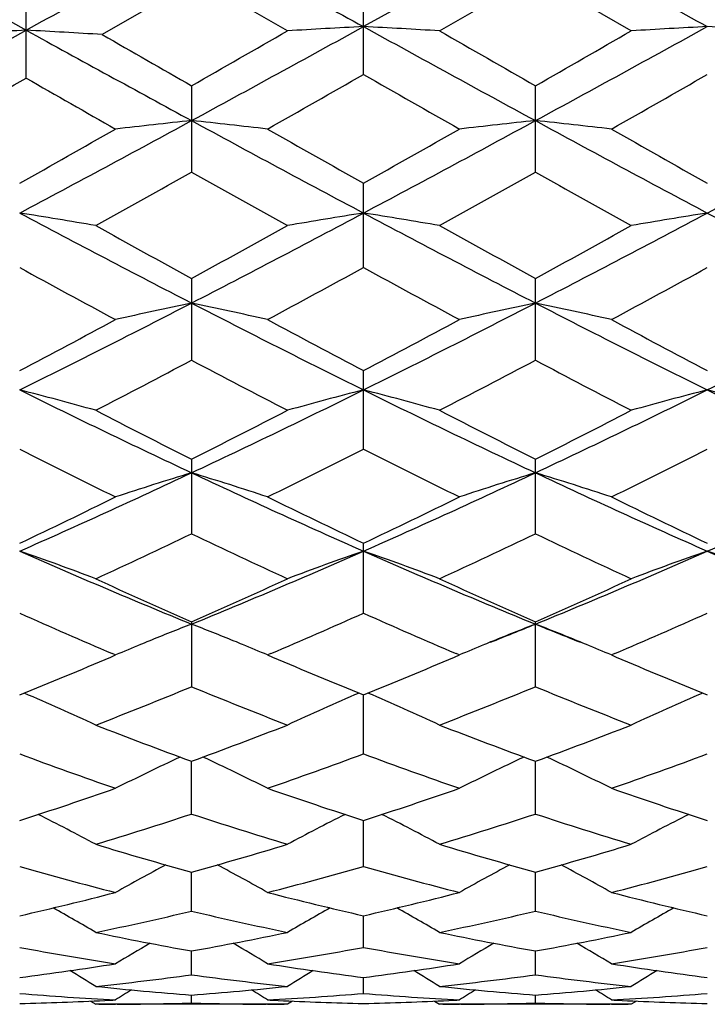
# Model space of a CAD drawing. Units: inches. Extents: x 0 to 11, y 0 to 8.5.
# Drawn here: x 5.9 to 6.1, y 2.8 to 3.1 of the extents above; entities that cross this region are included whole.
import ezdxf

# ---------------------------------------------------------------- set-up
doc = ezdxf.new("R2010")
doc.units = ezdxf.units.IN
doc.header["$LTSCALE"] = 0.605
doc.header["$MEASUREMENT"] = 0
doc.layers.get('0').update_dxf_attribs({"linetype": 'CONTINUOUS'})

msp = doc.modelspace()

# ---------------------------------------------------------------- linework, layer by layer
at = {"color": 7, "linetype": 'Continuous'}
for p, q in [((6.0535003596, 3.1105256849), (5.9998270975, 3.0809025884)), ((5.948179140800001, 3.0956558813), (5.9182445156, 3.0784173578)), ((5.9760884504, 3.0795815381), (5.948179140800001, 3.0956558813)), ((6.023566139700001, 3.0795815381), (6.0535003596, 3.0968242469)), ((6.0834345794, 3.0795815381), (6.0535003596, 3.0968242469)), ((5.8945055892, 3.0648056841), (5.8945055892, 3.0920827662)), ((5.9998270091, 3.0659640566), (5.9998270091, 3.0932508085)), ((5.9461537333, 3.0624212584), (5.9461537333, 3.0354858348)), ((6.0535003596, 3.0354859182), (6.0535003596, 3.0624211737)), ((5.9998270091, 3.0056484091), (5.9998270091, 3.0320038831)), ((5.9461537333, 3.0022570789), (5.9461537333, 2.9767085658)), ((6.0535003596, 2.9767086443), (6.0535003596, 3.0022569979)), ((5.9998270091, 2.9489121497), (5.9998270091, 2.9734368521)), ((5.9461537333, 2.9457880312), (5.9461537333, 2.9224983817)), ((6.0535003596, 2.9224984526), (6.0535003596, 2.9457879567)), ((5.9998270091, 2.8976916475), (5.9998270091, 2.9195485672)), ((5.9461537333, 2.8949413647), (5.9461537333, 2.8747054382)), ((6.0535003596, 2.874705499), (6.0535003596, 2.8949412992)), ((5.922414828200001, 2.8846343851), (5.9213828937, 2.885074699)), ((5.9709235845, 2.8850754128), (5.9698918221, 2.8846343851)), ((6.0297618089, 2.8846343851), (6.0287309078, 2.8850742486)), ((6.0782698136, 2.8850750403), (6.077238910299999, 2.8846343851)), ((5.9209227374, 2.8839989918), (5.922414828200001, 2.8846343851)), ((5.9698918221, 2.8846343851), (5.9713836514, 2.8839991092)), ((6.028271235499999, 2.8839996522), (6.0297618089, 2.8846343851)), ((6.077238910299999, 2.8846343851), (6.0787294836, 2.8839996522)), ((5.9998270091, 2.8537350223), (5.9998270922, 2.872178216)), ((5.9461537333, 2.834960875), (5.946153614400001, 2.8514524186)), ((6.0535003596, 2.8349609237), (6.0535003596, 2.8514523207)), ((5.9998270091, 2.8185424831), (5.9998270752, 2.8329423969)), ((5.9461537333, 2.8046211463), (5.9461536428, 2.8168054575)), ((6.0535003596, 2.8046211812), (6.0535003596, 2.816805391)), ((5.9998270091, 2.7933151267), (5.999827056900001, 2.8031804036)), ((5.9461537333, 2.784721726), (5.9461536741, 2.7921829526)), ((6.0535003596, 2.7847217459), (6.0535003596, 2.7921829151)), ((5.9998270091, 2.7789139452), (5.9998270357, 2.7839076843)), ((5.9461537333, 2.7759417672), (5.9461537114, 2.7784253778)), ((6.0535003596, 2.7759417715), (6.0535003596, 2.7784249947)), ((5.914619217, 2.7765278551), (5.9162190954, 2.7755261952)), ((5.9760884504, 2.7755261952), (5.9162190954, 2.7755261952)), ((5.922871355, 2.775541508), (5.9224202287, 2.7755390778)), ((5.9698864224, 2.7755397273), (5.969436482100001, 2.7755415076)), ((5.9776874485, 2.7765290867), (5.9760884504, 2.7755261952)), ((6.0219662735, 2.7765278671), (6.023566139700001, 2.7755261952)), ((6.0834345794, 2.7755261952), (6.023566139700001, 2.7755261952)), ((6.0302181953, 2.7755415079), (6.029767210599999, 2.7755390784)), ((6.077233510499999, 2.7755397234), (6.0767825253, 2.7755415079)), ((6.085033656699999, 2.7765291282), (6.0834345794, 2.7755261952))]:
    msp.add_line(p, q, dxfattribs=at)
for centre, radius, start, end in [((19.0154646826, 26.9207161359), 27.2130375858, 241.0445494734, 241.1736201669), ((-7.2549944188, 26.9724161474), 27.2720925215, 298.8265415697, 298.9553326803), ((19.6303509633, 27.8402072136), 28.263303883, 241.0466928378, 241.1662810458), ((20.1022203932, 28.501573441), 29.0184741283, 241.044498023, 241.1655429447), ((0.8793026815999999, 12.1858518598), 10.3958000808, 298.5067899584, 298.8439605871), ((6.1582152748, -1.6933893328), 4.7804565969, 93.16227481819999, 93.44726087159998), ((5.630876107200001, -1.6921356399), 4.7792004045, 86.5527843015, 86.8378527025), ((10.9821484951, 12.3181352229), 10.5466187441, 241.1580185672, 241.4778461547), ((12.5823712262, 14.6733167481), 13.3735663413, 240.1120190934, 240.2498363601), ((0.2597294823, 13.5072094495), 11.9019576286, 298.5399996633, 298.8345366779), ((-0.7057155509, 14.7007575664), 13.4051571043, 299.7500447734, 299.8975226721), ((6.2633924105, -1.8691878926), 4.9571022225, 93.04780969680002, 93.32261340049998), ((5.736303958200001, -1.8685159773), 4.956429015299999, 86.6774185686, 86.9522641587), ((11.1383856865, 12.4078463696), 10.6487870046, 241.1480040277, 241.4772017531), ((12.7810690388, 14.8325551135), 13.5571469452, 240.102772156, 240.2485950268), ((0.9686150326999999, 12.4078463696), 10.6487870046, 298.5227982469, 298.8519959723), ((-0.1772245741, 13.9658701443), 12.558150049, 299.7456048879001, 299.9030279293), ((6.3706967609, -1.8685159767), 4.9564290147, 93.0477358413, 93.3225814314), ((5.8436083086, -1.8691878922), 4.9571022221, 86.6773865994, 86.95219030319998), ((1.0374349192, 11.5562392651), 9.7824117555, 299.567625381, 299.7694073223), ((10.503288803, 11.1202703158), 9.2807000352, 240.2247767721, 240.4230897343), ((1.3142946142, 11.2518782096), 9.4320413668, 299.5770670682, 299.7863744627), ((10.6547582614, 11.1980839042), 9.3701525163, 240.2126163849, 240.4233041761), ((1.1990800463, 11.6422483147), 9.8813984378, 299.5821461347, 299.7819333042), ((2.6284881522, 9.156174463400001), 6.9479173138, 298.0200128626, 298.522577744), ((6.2122037635, 0.5423614979), 2.5232365778, 96.05251986100002, 96.5948639627), ((5.6799969448, 0.5414595318), 2.524144743, 83.40509854140001, 83.94723546460001), ((9.0445344789, 8.7484762834), 6.4849926972, 241.4596799039, 241.9981215287), ((2.9529209106, 8.752543431), 6.489616053200001, 298.0021598308, 298.5402158631), ((6.319671985, 0.5412662678), 2.5243384852, 96.05264012030003, 96.5947426109), ((5.7873287342, 0.5412662677000001), 2.5243384853, 83.4052573891, 83.9473598796), ((9.1540798085, 8.752543431), 6.489616053200001, 241.4597841369, 241.9978401692), ((3.0624662403, 8.7484762834), 6.4849926972, 298.0018784713, 298.5403200961), ((2.2418622576, 9.5338286951), 7.456590487200001, 299.3131592832, 299.5772939868), ((9.6298863175, 9.4976621226), 7.414989349400001, 240.4229180743, 240.6885369752), ((2.4973298355, 9.271603287000001), 7.1554236194, 299.3069640299, 299.5822156752), ((9.7561844397, 9.5311504629), 7.453468022999999, 240.4232876261, 240.6875326688), ((3.0284084825, 8.2189837505), 5.9482676462, 299.0444283012, 299.3747765047), ((8.8839443761, 8.254850409500001), 5.9893555935, 240.6264208757, 240.9545034924), ((3.0217880037, 8.4227218204), 6.1817142019, 299.0511299238, 299.3689998047), ((8.9767902884, 8.2288027273), 5.9595438993, 240.6250751245, 240.954795147), ((8.0705035495, 7.115475758500001), 4.6362556251, 241.9799404043, 242.7287372269), ((5.6224231186, 1.3125240849), 1.7313349531, 80.2300114614, 81.026242573), ((3.8250726727, 7.1092375098), 4.62921289, 297.2706775151, 298.0206167894), ((6.2698781987, 1.3126175641), 1.7312417727, 98.9740398354, 99.77031037780002), ((5.729819398200001, 1.3128509005), 1.7310045224, 80.229781843, 81.0261744289), ((8.176766693, 7.1133840174), 4.633899908, 241.9796176744, 242.7287960069), ((3.9302340262, 7.1133840174), 4.633899908, 297.2712039931, 298.0203823256), ((6.3771813209, 1.3128509006), 1.7310045224, 98.97382557110001, 99.770218157), ((8.2819280464, 7.1092375098), 4.6292128901, 241.9793832106, 242.7293224849), ((8.3892718414, 7.472102914400001), 5.0939520889, 240.9555484859, 241.3399671005), ((3.589563368, 7.315060377000001), 4.9146505917, 298.6529559967, 299.0514002435), ((8.492568159600001, 7.4646668185), 5.0854845532, 240.9547731756, 241.3398281804999), ((3.6885135195, 7.330207150800001), 4.9319687023, 298.6541790524, 299.0512195915), ((7.9722254466, 6.7970639455), 4.3243692635, 241.2534423009, 241.7048432873), ((3.8613801243, 6.9052376425), 4.4474432283, 298.3004580131, 298.7393713186), ((8.0801345077, 6.7981980885), 4.3256343304, 241.2541400206, 241.7054085818), ((3.9735217986, 6.8963636215), 4.4373567969, 298.3002724002, 298.7401789975), ((4.3023550882, 6.1808292786), 3.5853074273, 296.3281471247, 297.2891895585), ((6.221654709400001, 1.6728886082), 1.3500733014, 101.7747015476, 102.8057956747), ((5.6705418822, 1.6724118754), 1.3505625707, 77.1941341251, 78.22483257350001), ((7.5883452625, 6.1776843511), 3.5817758143, 242.7105881965, 243.6725803719), ((4.4099651128, 6.1803344595), 3.5847470227, 296.3278848581, 297.289075862), ((6.3291271491, 1.6723121024), 1.3506632755, 101.7749303384, 102.8055648083), ((5.77787357, 1.6723121024), 1.3506632755, 77.1944351917, 78.2250696616), ((7.6970356063, 6.1803344595), 3.5847470227, 242.710924138, 243.6721151419), ((4.5186554566, 6.1776843511), 3.5817758143, 296.3274196281, 297.2894118035), ((4.1421892713, 6.2954638692), 3.7549146422, 297.7835946536, 298.3011229886999), ((7.7864448333, 6.363795053), 3.8323011338, 241.7050221353, 242.2121046312), ((4.2487694709, 6.2969891403), 3.75662113, 297.7830977807, 298.3003906953999), ((7.898535915399999, 6.3726581441), 3.8423539585, 241.7053804122, 242.2111311117), ((4.3331876986, 6.0236755845), 3.4475596357, 297.3338509109, 297.895300629), ((7.531473450700001, 5.9708336762), 3.3879232257, 242.0998195142, 242.6711535008), ((4.4378630852, 6.028724405), 3.4532714932, 297.3347645711, 297.8952800781), ((7.6344944129, 5.9625003308), 3.378534326, 242.0985202385, 242.6714351123), ((5.610329913099999, 1.8704505714), 1.1326844376, 74.33235068350001, 75.5758056803), ((7.1818123324, 5.570883289299999), 2.9052268306, 243.6535799483, 244.828912933), ((4.7124654189, 5.5667936379), 2.9006873987, 295.1702174806, 296.3473956304), ((6.281971908099999, 1.8705076232), 1.1326279596, 104.4246365665, 105.6681498888), ((5.717727979, 1.8706586592), 1.1324703026, 74.3319930028, 75.5756987562), ((7.2884624039, 5.569414573), 2.9036013222, 243.6530361429, 244.8290291512), ((4.8185383152, 5.569414573), 2.9036013223, 295.1709708488, 296.3469638571), ((6.3892727402, 1.8706586592), 1.1324703027, 104.4243012438, 105.6680069972), ((5.825028811, 1.8705076232), 1.1326279596, 74.3318501112, 75.5753634335), ((7.394535300299999, 5.5667936379), 2.9006873987, 243.6526043696, 244.8297825194), ((7.3222838897, 5.682004339600001), 3.0627787863, 242.6721517591, 243.3007232794), ((4.6014304964, 5.6204079785), 2.9936386633, 296.6919559696, 297.3350462785), ((7.4282779077, 5.6792994226), 3.0597546047, 242.6714072976, 243.300593748), ((4.7059387224, 5.6259174385), 2.999836063, 296.6931225212, 297.3348764333001), ((7.133231295599999, 5.4012963992), 2.7483904885, 243.1634757185, 243.860718675), ((4.7356813524, 5.4483413154), 2.8009302733, 296.1449177072, 296.8290886178), ((7.240791613300001, 5.4017894458), 2.7489270959, 243.1641475205, 243.8612542531), ((4.8447592868, 5.4448350202), 2.7970200485, 296.1447389689, 296.8298592576), ((4.9114510406, 5.141440359700001), 2.4310919382, 293.7993191611, 295.18942408), ((6.2359782277, 1.9874236443), 0.9971560917, 106.8969476933, 108.3280780458), ((5.656212124700001, 1.9870778472), 0.9975209177, 71.6718266246, 73.1024043055), ((6.979822022, 5.1392018381), 2.4286261527, 244.8101758064, 246.2016949625), ((5.0189468693, 5.1411408488), 2.4307575287, 293.7989556361, 295.1892487124), ((6.3434570605, 1.9870078558), 0.9975922498, 106.8972655526, 108.3277573085), ((5.7635436587, 1.9870078558), 0.9975922498, 71.6722426915, 73.1027344474), ((7.088053849800001, 5.1411408488), 2.4307575287, 244.8107512876, 246.2010443639), ((5.1271786971, 5.1392018381), 2.4286261527, 293.7983050375, 295.1898241936), ((4.8251659646, 5.1692591197), 2.4900519166, 295.380730981, 296.1455529472), ((7.083125043099999, 5.2024662779), 2.5269048072, 243.8608873634, 244.6145629286), ((4.932205634100001, 5.1699535588), 2.4908107168, 295.380270494, 296.1448596331), ((7.1923062381, 5.2062375993), 2.531098444, 243.861225473, 244.6136443999), ((4.9362728886, 5.035613224900001), 2.3420319513, 294.7346923873, 295.5436489222), ((6.9431656341, 5.0081952465), 2.3117448264, 244.4511091759, 245.270666142), ((5.042541741, 5.0378700753), 2.3445328812, 294.7355469471, 295.5436320355), ((7.0487434063, 5.0043811787), 2.3075407704, 244.4498906617, 245.2709303557), ((5.5942658643, 2.059474338), 0.9079731664, 69.2320171597, 70.82589924), ((6.7332367486, 4.8217245263), 2.0819584922, 246.18219664, 247.7870898381), ((5.1603559443, 4.8186872125), 2.078660606, 292.2117566032, 293.8192048305), ((6.2980366262, 2.0595162026), 0.9079322295000001, 109.1746695219, 110.7686213304), ((5.7016663031, 2.0596355606), 0.9078034866, 69.2315600846, 70.82576140180001), ((6.8401169915, 4.8205988177), 2.0807400392, 246.1814285414, 247.787265001), ((5.2668837277, 4.8205988177), 2.0807400392, 292.212734999, 293.8185714586), ((6.405334416100001, 2.0596355606), 0.9078034866, 109.1742385982, 110.7684399154), ((5.808964092999999, 2.0595162027), 0.9079322295000001, 69.2313786696, 70.8253304781), ((6.9466447748, 4.8186872125), 2.078660606, 246.1807951695, 247.7882433968), ((6.813749679400001, 4.8572777712), 2.1455737923, 245.271604416, 246.1486299185), ((5.0932667511, 4.8246908608), 2.1098221068, 293.8438813458, 294.7357706158), ((6.920520250599999, 4.855964085), 2.1441394214, 245.2709116063, 246.1485143651), ((5.1994121148, 4.8273107132), 2.1127040214, 293.8449564797, 294.735617549), ((6.6992701849, 4.7064202758), 1.9805070937, 245.960561458, 246.8729222059), ((5.182014111, 4.7317450611), 2.0081259573, 293.1324846772, 294.0323132978), ((6.8066827188, 4.7066190548), 1.9807156538, 245.9611713325999, 246.8734694128), ((5.2900948239, 4.7300382761), 2.0062681958, 293.1323404265, 294.0330188718), ((6.2558720191, 2.0976116299), 0.8547527895999999, 111.2444982579, 112.2053305517), ((5.6363500299, 2.0974235454), 0.8549589411, 67.79416788140001, 68.7547513321), ((5.3283573263, 4.6707828718), 1.9188025835, 291.7519630643, 292.2045524628), ((6.3633833531, 2.0972048991), 0.8551914290000001, 111.2449026805, 112.2051300328), ((5.743617366100001, 2.0972048992), 0.8551914289, 67.7948699562, 68.7550973195), ((6.778643392799999, 4.6707828718), 1.9188025835, 247.7954475372, 248.2480369357), ((6.2476828359, 2.1177195308), 0.8330412178000001, 112.4016046394, 112.9830303691), ((6.250447520700001, 2.1110205986), 0.8402882285, 112.2084273794, 112.4018167515), ((5.6416942002, 2.1106335741), 0.8407089242, 67.5978305062, 67.791119585), ((5.644421224299999, 2.1172411342), 0.8335607425, 67.0169892453, 67.59803968669999), ((6.3551204777, 2.1174939189), 0.8332843202, 112.4013663798, 112.9827121848), ((6.3579094935, 2.1107359505), 0.8405951845, 112.2082520999, 112.4015802349), ((5.749091225700001, 2.1107359503), 0.8405951845999999, 67.598419755, 67.7917478889), ((5.751880241499999, 2.1174939189), 0.8332843201000001, 67.0172878152, 67.59863360999998), ((5.2046005525, 4.567409366600001), 1.8294775109, 292.086000081, 293.050648044), ((6.695447845499999, 4.5861050781), 1.849711788, 246.9554318111, 247.9095484049), ((5.3117808143, 4.5678540991), 1.8299520016, 292.0855999856, 293.0500509803), ((6.8035614809, 4.5879252093), 1.8516867269, 246.9556094166, 247.9087396175), ((5.5768466915, 2.1330352953), 0.8047708436, 65.0579954627, 66.8018109583), ((5.283022218399999, 4.4915346862), 1.7475354713, 291.243792854, 292.300652621), ((6.602609458200001, 4.4748246761), 1.7295420476, 247.6939006714, 248.7617583142), ((6.315461687999999, 2.1330576379), 0.8047509364000001, 113.1988897952, 114.9427291701), ((5.684247007000001, 2.1331672289), 0.8046287503, 65.0574732482, 66.801616433), ((5.3898893261, 4.4927048729), 1.7488000394, 291.244556933, 292.3006404765), ((6.709160382899999, 4.4727983247), 1.7273652613, 247.6928068939, 248.7619956965), ((6.4227536882, 2.1331672824), 0.8046286916, 113.1983893565, 114.9425268062), ((6.5073135836, 4.3837381233), 1.6318087484, 248.762622788, 249.8860549845), ((5.3923795117, 4.364171579100001), 1.6108957387, 290.1066010458, 291.2446210037), ((6.614397276900001, 4.3830121762), 1.6310367078, 248.7620081966, 249.8859591135), ((5.4991886984, 4.365562715), 1.612386897, 290.1075405372, 291.2444921527), ((6.4250222928, 4.2892767119), 1.5311369549, 249.6466817548, 250.836942168), ((6.2700943678, 2.1507131721), 0.774673018, 115.0082499987, 116.6672397408), ((5.6220608327, 2.1504139201), 0.7750084099, 63.33268388119999, 64.9909181854), ((5.461498242, 4.3054436181), 1.5483073689, 289.1689263541999, 290.3460024301), ((6.5324172737, 4.289449001), 1.5313154536, 249.6472377027, 250.8373617786), ((6.3775765114, 2.150431688), 0.7749852223, 115.008524087, 116.6668296539), ((5.7294241729, 2.1504316165), 0.7749853018999999, 63.3331704189, 64.9914859642), ((5.5691872977, 4.3044721685), 1.5472774953, 289.1687772244, 290.3466232942), ((5.4486814563, 4.2057189629), 1.4427311555, 287.9152649564, 289.1691874101), ((6.4477946825, 4.218201899499999), 1.4558910487, 250.8371320491, 252.0797373598), ((5.5559613278, 4.2059535511), 1.4429747725, 287.9149318614001, 289.1686457712), ((6.5555027236, 4.2192607827), 1.4570097429, 250.8373928054, 252.0790295621), ((5.560548936799999, 2.1608128549), 0.7538670515000001, 61.8491700566, 63.3883892841), ((5.5122085573, 4.156452942900001), 1.3909168564, 286.8857053946, 288.1788957564), ((6.3767112091, 4.1457329697), 1.379675043, 251.8158774431, 253.1196085173), ((6.3317777299, 2.1607980828), 0.7538890974, 116.6124357713, 118.1515815615), ((5.6679423247, 2.1609147983), 0.7537553025, 61.84862011529999, 63.38807988470001), ((5.6193452564, 4.1570927676), 1.3915901934, 286.8863407222001, 288.1788895237), ((6.4837048401, 4.1445878186), 1.3784768765, 251.8149622661, 253.119807488), ((6.439058376, 2.1609148337), 0.7537552626, 116.6119268624, 118.1513799196), ((6.2994044297, 4.0883302176), 1.3196822152, 253.1203809041, 254.473823011), ((5.5964338985, 4.076182664), 1.3070328195, 285.5195851111, 286.8861297134), ((6.4066348074, 4.0879057384), 1.3192421484, 253.1198765713, 254.4737532384), ((5.7035521184, 4.076941018299999), 1.3078246775, 285.5203367278, 286.8860334625001), ((6.235290140399999, 4.0290258184), 1.2580890838, 254.1878285373, 255.5999398207), ((6.2854893109, 2.1659826899), 0.7397141186, 118.0078514642, 119.3952031792), ((5.6066327172, 2.1656557681), 0.7400895690000001, 60.60476665249999, 61.99137051380001), ((5.6543000593, 4.0391391064), 1.2685602035, 284.4053005554, 285.8057766518), ((6.3426600024, 4.0291436958), 1.2582089483, 254.188284201, 255.6002655311), ((6.392962323099999, 2.1657481817), 0.7399802952, 118.0079506017, 119.3947929428), ((5.7140383961, 2.1657481817), 0.7399802952, 60.6052070572, 61.9920493982), ((5.7617933147, 4.038581038), 1.2679833173, 284.4051769368, 285.8062733311), ((5.622825874, 3.9768454354), 1.2042438655, 282.9393794034, 284.4051913721), ((6.2713738873, 3.9846711926), 1.2122945548, 255.6001625285, 257.0562628723), ((5.7301429787, 3.9769971601), 1.2043982526, 282.9391428338001, 284.4047723071), ((6.3788661654, 3.9852536101), 1.2128947819, 255.6003614587, 257.0557234003), ((5.5466633742, 2.168217741), 0.7301916234999999, 59.59507765220001, 60.80053042310001), ((6.3456836538, 2.1681695247), 0.7302531909000001, 119.2003521415, 120.4056794505), ((5.654048024400001, 2.1682959411), 0.7301051456000001, 59.5945170418, 60.80011742600001), ((6.4529526978, 2.1682959359), 0.7301051516, 119.1998808836, 120.405482954), ((5.6773267753, 3.9466414469), 1.1732341199, 281.7486467041001, 283.2460484878001), ((6.2135144247, 3.9400289313), 1.1664615628, 256.7496343877, 258.2557344893), ((5.7845935742, 3.9469805403), 1.1735824489, 281.7491114144, 283.2460491742), ((6.3207239447, 3.9393865965), 1.1658048688, 256.7489571847, 258.2558822267001), ((6.1464718804, 3.9055882095), 1.1312817703, 258.2563843204, 259.800750875), ((5.7472097925, 3.8985027874), 1.1240649836, 280.1942608934, 281.7485472498), ((6.2537748084, 3.9053411057), 1.1310308599, 258.2560246056, 259.8007132532), ((5.854477333999999, 3.898886029), 1.1244561983, 280.1947705968, 281.7484915444), ((6.092703324099999, 3.8712115704), 1.0963347112, 259.47703722, 261.0643381017), ((6.297301271599999, 2.16877319), 0.7240220531, 120.1901156452, 121.1836689374), ((5.594786345, 2.1684110574), 0.7244452737999999, 58.81634057110001, 59.8092808761), ((5.7986219953, 3.8769807487), 1.102186299, 278.939473434, 280.5183733053), ((6.2000596523, 3.8712965329), 1.0964200944, 259.4773611099, 261.0645451819), ((6.404761401799999, 2.1685764274), 0.7242489728, 120.1900292045, 121.1832670924), ((5.702239316799999, 2.1685764264), 0.7242489739, 58.81673290829999, 59.8099712129), ((5.906019195599999, 3.8766732884), 1.1018747865, 278.9393836447, 280.5187100634), ((5.7565928919, 3.8424108936), 1.0671898093, 277.3154391488, 278.938943481), ((6.1363154827, 3.8466617758), 1.0714825615, 261.0645907839, 262.6816182835), ((5.8639291897, 3.8425105167), 1.0672898824, 277.3153194357, 278.9386790081), ((6.2437046177, 3.8469438495), 1.0717677427, 261.0647124266, 262.6812891296), ((5.537390787000001, 2.1686174895), 0.7202006278, 58.2641529413, 59.01422466680001), ((5.8061248849, 3.8267705169), 1.0514151231, 276.0104878886, 277.6534672558), ((6.085783526599999, 3.8234421758), 1.0480632863, 262.3439210963, 263.9921595783), ((6.3549791087, 2.1685346364), 0.7203038892, 120.9866566689, 121.7365984689), ((5.6447641996, 2.1686735322), 0.7201390947, 58.26359178869999, 59.0137267907), ((5.9134521429, 3.8269135535), 1.0515594452, 276.0107439774, 277.6534753495), ((6.193095111, 3.823128722), 1.0477479385, 262.3435364733, 263.9922441998), ((6.4622365196, 2.1686735322), 0.7201390947, 120.9862732589, 121.7364082114), ((6.0241977548, 3.8072151362), 1.0317457244, 263.992636812, 265.6618493937), ((5.868388293300001, 3.8041409787), 1.0286593028, 274.3356304369, 276.0098561271), ((6.1315347468, 3.8070877918), 1.0316180272, 263.9924518487, 265.6618479976), ((5.9757213751, 3.8042665772), 1.028785577, 274.3358537502, 276.0098464035), ((5.9756097304, 3.7932491483), 1.0177358802, 265.3148113907, 267.0039055293), ((6.303543492899999, 2.1684849036), 0.717936875, 121.5927532527, 122.0640221489), ((5.588506209299999, 2.1680738223), 0.7184216533, 57.93601591180001, 58.40694901259999), ((5.916553925700001, 3.7954275802), 1.0199188089, 272.997720042, 274.6832288082), ((6.0829587464, 3.7933117512), 1.0177985039, 265.3149767495, 267.0039753077), ((6.4109838765, 2.1683265734), 0.7181206374, 121.592482322, 122.0636314092), ((5.6960168439, 2.1683265755), 0.7181206349, 57.9363685903, 58.4075160982), ((6.023908763400001, 3.7952960902), 1.0197870935, 272.9976715887, 274.6833763540001), ((5.8696800922, 3.7840544025), 1.0085295614, 271.2954108578001, 272.808085015), ((5.9172317408, 3.7805615345), 1.0050358495, 270.000003733, 270.2957902279), ((5.869487191599999, 3.7883966363), 1.0128760318, 272.806950264, 272.9953438413), ((5.9172194047, 3.7816532727), 1.0061276398, 270.3218623404001, 271.6479454872), ((5.975082305700001, 3.7813227021), 1.0057970405, 268.3518407274, 269.6783807569), ((5.9750758631, 3.7805026077), 1.0049769227, 269.7041379721, 269.9999951719), ((6.0228087619, 3.7881934914), 1.0126726055, 267.0046599432, 267.1930887927), ((6.0226611801, 3.7850473929), 1.0095230544, 267.1927107745, 268.7039293457), ((5.9770252252, 3.7841208585), 1.0085960246, 271.2954218211, 272.8080039618), ((6.0245787528, 3.7805046019), 1.004978917, 270.0000039227, 270.2958052684), ((5.9768363283, 3.7883756192), 1.0128549307, 272.8068857336, 272.9952841707), ((6.0245657102, 3.781658029), 1.0061323991, 270.3218912779, 271.6479559699), ((6.0824277959, 3.7812384663), 1.0057128026, 268.351767392, 269.6783853601), ((6.0824219664, 3.7805046018), 1.0049789169, 269.7041947316, 269.9999960773001), ((6.1301643908, 3.7883756186), 1.0128549301, 267.0047158292, 267.1931142663), ((6.130010090599999, 3.7850865855), 1.009562287, 267.192719934, 268.703854283)]:
    msp.add_arc(centre, radius, start, end, dxfattribs=at)

doc.saveas('drawing.dxf')
